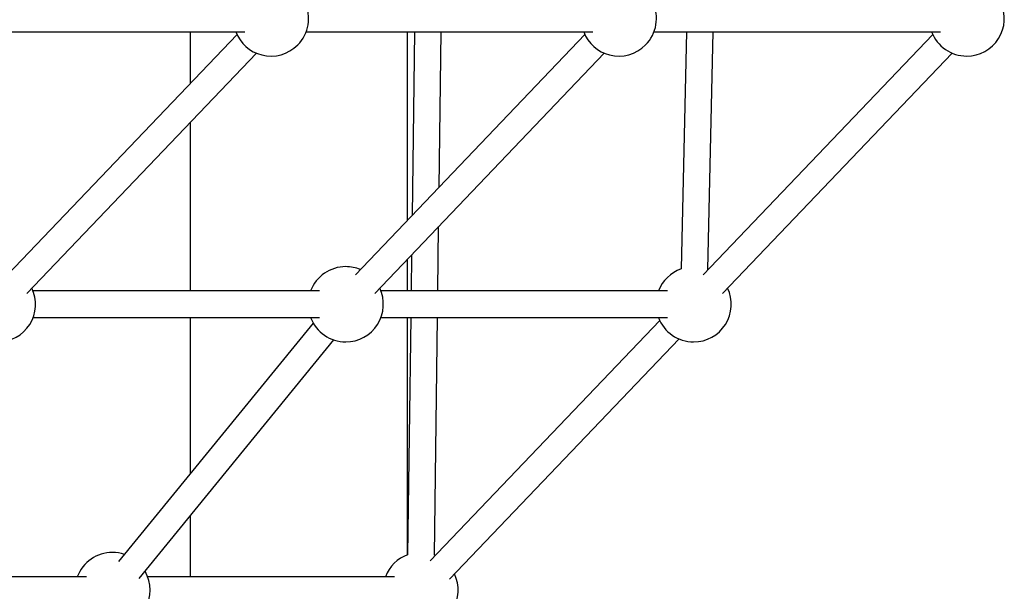
# Model space of a CAD drawing. Extents: x -4218 to 12090, y -2988 to 3298.
# Drawn here: x 670 to 1259, y -1684 to -1342 of the extents above; entities that cross this region are included whole.
import ezdxf

# ---------------------------------------------------------------- set-up
doc = ezdxf.new("R2010")
doc.units = 0

msp = doc.modelspace()

# ---------------------------------------------------------------- linework, layer by layer
at = {"color": 7, "linetype": 'Continuous'}
for p, q in [((633.64, -1349.47), (805.06, -1349.47)), ((800.37, -1351.15), (663.09, -1494.81)), ((772.26, -1349.47), (772.26, -1380.57)), ((841.72, -1349.47), (1013.14, -1349.47)), ((1008.45, -1351.15), (871.17, -1494.81)), ((902.26, -1462.28), (902.26, -1349.47)), ((906.5, -1349.47), (905.08, -1459.33)), ((921.3, -1442.35), (922.51, -1349.47)), ((1049.8, -1349.47), (1221.22, -1349.47)), ((1069.27, -1349.47), (1066, -1491.2)), ((1216.54, -1351.15), (1079.25, -1494.81)), ((1081.99, -1491.57), (1085.27, -1349.47)), ((674.66, -1505.87), (811.94, -1362.21)), ((882.74, -1505.87), (1020.02, -1362.21)), ((1090.82, -1505.87), (1228.1, -1362.21)), ((772.26, -1403.73), (772.26, -1504.4)), ((920.49, -1504.4), (920.99, -1465.83)), ((904.77, -1482.81), (904.49, -1504.4)), ((902.26, -1504.4), (902.26, -1485.43)), ((849.8, -1504.4), (678.38, -1504.4)), ((1057.88, -1504.4), (886.46, -1504.4)), ((678.38, -1520.4), (849.8, -1520.4)), ((845.93, -1523.63), (729.46, -1666.27)), ((772.26, -1520.4), (772.26, -1613.86)), ((886.46, -1520.4), (1057.88, -1520.4)), ((902.26, -1662.26), (902.26, -1520.4)), ((904.28, -1520.4), (902.44, -1662.2)), ((1053.2, -1522.08), (915.91, -1665.74)), ((918.44, -1662.4), (920.29, -1520.4)), ((741.86, -1676.39), (858.32, -1533.75)), ((927.48, -1676.79), (1064.76, -1533.13)), ((772.26, -1639.15), (772.26, -1675.33)), ((710.24, -1675.33), (491.26, -1675.33)), ((894.54, -1675.33), (746.9, -1675.33))]:
    msp.add_line(p, q, dxfattribs=at)
for points in [[(1082.25, -1491.67), (1082.12, -1491.61), (1081.99, -1491.56)], [(918.91, -1662.6), (918.78, -1662.54), (918.44, -1662.4)]]:
    msp.add_lwpolyline(points, dxfattribs=at)
for centre, start, end in [((820.69, -1341.47), 315.23844, 25.4726), ((1028.77, -1341.47), 315.23844, 25.4726), ((1236.85, -1341.47), 270, 25.4726), ((820.69, -1341.47), 200.8275, 255.86117), ((1028.77, -1341.47), 200.8275, 255.86117), ((1236.85, -1341.47), 200.8275, 270), ((820.69, -1341.47), 255.86117, 315.23844), ((1028.77, -1341.47), 255.86117, 315.23844), ((865.43, -1512.4), 90, 159.1725), ((865.43, -1512.4), 67.12759, 90), ((1073.51, -1512.4), 109.50478, 159.1725), ((657.35, -1512.4), 270, 25.4726), ((865.43, -1512.4), 270, 25.4726), ((1073.51, -1512.4), 270, 25.4726), ((865.43, -1512.4), 200.8275, 270), ((1073.51, -1512.4), 200.8275, 270), ((725.87, -1683.33), 90, 159.1725), ((725.87, -1683.33), 71.59623, 90), ((910.17, -1683.33), 110.08343, 159.1725), ((725.87, -1683.33), 270, 29.94124), ((910.17, -1683.33), 270, 25.4726)]:
    msp.add_arc(centre, 22.5, start, end, dxfattribs=at)

doc.saveas('drawing.dxf')
